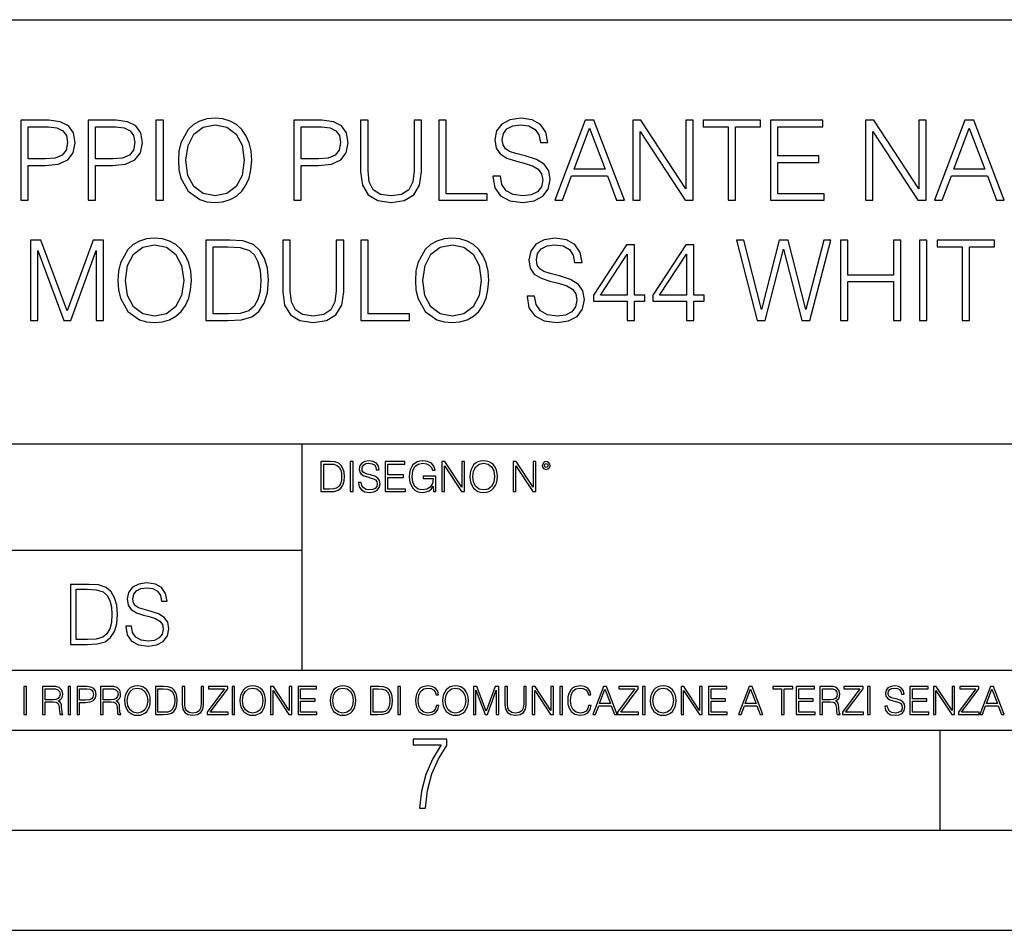
# Model space of a CAD drawing. Extents: x 0 to 420, y 0 to 297.
# Drawn here: x 316 to 365, y 0 to 46 of the extents above; entities that cross this region are included whole.
import ezdxf

# ---------------------------------------------------------------- set-up
doc = ezdxf.new("R2010")
doc.units = 0
doc.layers.get('0').update_dxf_attribs({"linetype": 'CONTINUOUS'})

msp = doc.modelspace()

# ---------------------------------------------------------------- linework, layer by layer
at = {"color": 7}
for p, q in [((234.999802, 45.500252), (410, 45.500252)), ((254.999802, 24.300249), (410, 24.300249)), ((329.999786, 13.00025), (329.999786, 24.300249)), ((234.999802, 19.00025), (329.999786, 19.00025)), ((234.999802, 13.00025), (410, 13.00025)), ((25.000401, 9.99976), (410, 9.99976)), ((234.999802, 10.00025), (410, 10.00025)), ((361.875, 4.99976), (361.875, 9.99976)), ((267.5, 4.99976), (415, 4.99976)), ((0, 0), (420, 0)), ((0, 0), (420, 0))]:
    msp.add_line(p, q, dxfattribs=at)
for points in [[(315.950745, 36.476517), (316.317902, 36.476517), (316.317902, 38.212261), (317.169098, 38.212261), (317.820007, 38.279018), (318.287323, 38.490425), (318.56546, 38.846474), (318.660034, 39.352734), (318.576599, 39.842304), (318.326263, 40.192791), (317.920135, 40.404194), (317.347107, 40.476517), (315.950745, 40.476517)], [(319.310944, 36.476517), (319.678131, 36.476517), (319.678131, 38.212261), (320.529327, 38.212261), (321.180206, 38.279018), (321.647522, 38.490425), (321.92569, 38.846474), (322.020264, 39.352734), (321.936829, 39.842304), (321.686462, 40.192791), (321.280365, 40.404194), (320.707336, 40.476517), (319.310944, 40.476517)], [(322.699005, 36.476517), (323.066162, 36.476517), (323.066162, 40.476517), (322.699005, 40.476517)], [(323.8172, 38.473736), (323.845032, 38.000854), (323.94516, 37.589172), (324.312347, 36.927143), (324.89093, 36.509895), (325.246979, 36.404194), (325.647522, 36.36525), (326.042542, 36.404194), (326.39859, 36.509895), (326.715698, 36.682358), (326.982727, 36.927143), (327.194122, 37.227558), (327.349884, 37.589172), (327.444458, 38.000854), (327.483429, 38.473736), (327.450043, 38.941051), (327.349884, 39.352734), (327.194122, 39.714348), (326.982727, 40.020329), (326.715698, 40.259548), (326.39859, 40.432011), (326.042542, 40.543278), (325.647522, 40.582218), (325.246979, 40.543278), (324.89093, 40.432011), (324.579376, 40.259548), (324.312347, 40.020329), (323.94516, 39.352734), (323.845032, 38.935486)], [(329.591888, 36.476517), (329.959076, 36.476517), (329.959076, 38.212261), (330.810272, 38.212261), (331.461151, 38.279018), (331.928467, 38.490425), (332.206635, 38.846474), (332.301208, 39.352734), (332.217773, 39.842304), (331.967407, 40.192791), (331.56131, 40.404194), (330.988281, 40.476517), (329.591888, 40.476517)], [(332.924316, 40.476517), (332.924316, 37.906281), (333.01889, 37.233124), (333.302612, 36.749119), (333.775482, 36.465389), (334.443085, 36.36525), (335.105103, 36.465389), (335.578003, 36.749119), (335.867279, 37.233124), (335.967407, 37.906281), (335.967407, 40.476517), (335.60025, 40.476517), (335.60025, 37.956348), (335.533478, 37.394459), (335.327637, 36.999466), (334.971588, 36.765808), (334.443085, 36.693485), (333.908997, 36.765808), (333.552948, 36.999466), (333.352692, 37.394459), (333.291473, 37.956348), (333.291473, 40.476517)], [(336.829742, 36.476517), (339.249756, 36.476517), (339.249756, 36.804749), (337.196899, 36.804749), (337.196899, 40.476517), (336.829742, 40.476517)], [(339.527924, 37.689312), (339.527924, 37.661495), (339.622498, 37.105167), (339.911804, 36.699047), (340.379089, 36.454262), (341.01889, 36.36525), (341.591888, 36.4487), (342.025848, 36.676796), (342.298431, 37.038406), (342.39856, 37.522415), (342.320679, 37.950787), (342.09259, 38.273457), (341.703156, 38.51268), (341.141266, 38.696266), (340.67395, 38.813095), (340.367981, 38.913235), (340.16214, 39.052315), (340.039734, 39.241467), (340.000793, 39.497379), (340.056427, 39.814487), (340.234467, 40.053707), (340.523743, 40.198353), (340.918732, 40.253986), (341.330414, 40.192791), (341.641968, 40.020329), (341.831116, 39.742165), (341.903442, 39.363861), (342.281738, 39.363861), (342.18161, 39.875683), (341.914581, 40.259548), (341.497314, 40.498772), (340.935425, 40.582218), (340.384674, 40.498772), (339.972992, 40.281803), (339.711517, 39.94244), (339.622498, 39.508507), (339.68927, 39.085697), (339.889526, 38.790844), (340.228882, 38.579437), (340.712891, 38.423664), (341.091217, 38.32909), (341.508453, 38.195572), (341.797729, 38.034237), (341.96463, 37.806141), (342.020264, 37.483471), (341.953522, 37.155235), (341.758789, 36.904888), (341.447266, 36.743553), (341.024445, 36.693485), (340.54599, 36.760242), (340.195526, 36.95496), (339.978546, 37.266502), (339.906219, 37.689312)], [(342.621094, 36.476517), (343.004974, 36.476517), (343.461151, 37.700439), (345.263672, 37.700439), (345.714294, 36.476517), (346.098145, 36.476517), (344.579376, 40.476517), (344.139893, 40.476517)], [(346.520966, 36.476517), (346.888153, 36.476517), (346.888153, 39.909061), (349.135712, 36.476517), (349.54184, 36.476517), (349.54184, 40.476517), (349.174652, 40.476517), (349.174652, 37.043972), (346.927094, 40.476517), (346.520966, 40.476517)], [(351.288696, 36.476517), (351.655884, 36.476517), (351.655884, 40.148285), (352.902039, 40.148285), (352.902039, 40.476517), (350.042511, 40.476517), (350.042511, 40.148285), (351.288696, 40.148285)], [(353.397186, 36.476517), (356.084259, 36.476517), (356.084259, 36.804749), (353.764374, 36.804749), (353.764374, 38.368034), (355.822784, 38.368034), (355.822784, 38.696266), (353.764374, 38.696266), (353.764374, 40.148285), (356.017487, 40.148285), (356.017487, 40.476517), (353.397186, 40.476517)], [(358.153778, 36.476517), (358.520966, 36.476517), (358.520966, 39.909061), (360.768524, 36.476517), (361.174652, 36.476517), (361.174652, 40.476517), (360.807465, 40.476517), (360.807465, 37.043972), (358.559906, 40.476517), (358.153778, 40.476517)], [(361.597473, 36.476517), (361.981323, 36.476517), (362.437531, 37.700439), (364.240021, 37.700439), (364.690643, 36.476517), (365.074524, 36.476517), (363.555725, 40.476517), (363.116241, 40.476517)], [(316.317902, 38.540493), (316.317902, 40.148285), (317.330414, 40.148285), (317.753235, 40.098213), (318.048096, 39.953568), (318.220551, 39.708782), (318.281738, 39.358295), (318.209412, 38.97443), (318.009155, 38.724083), (317.664215, 38.579437), (317.174652, 38.540493)], [(319.678131, 38.540493), (319.678131, 40.148285), (320.690643, 40.148285), (321.113464, 40.098213), (321.408325, 39.953568), (321.58078, 39.708782), (321.641968, 39.358295), (321.569641, 38.97443), (321.369354, 38.724083), (321.024445, 38.579437), (320.534882, 38.540493)], [(324.195526, 38.473736), (324.301208, 39.219215), (324.596069, 39.781105), (325.057831, 40.131592), (325.647522, 40.253986), (326.242798, 40.131592), (326.699005, 39.781105), (326.99942, 39.224777), (327.105103, 38.473736), (326.99942, 37.717129), (326.699005, 37.160801), (326.242798, 36.810314), (325.647522, 36.693485), (325.052277, 36.810314), (324.596069, 37.160801), (324.295654, 37.717129)], [(329.959076, 38.540493), (329.959076, 40.148285), (330.971588, 40.148285), (331.394409, 40.098213), (331.68927, 39.953568), (331.861725, 39.708782), (331.922913, 39.358295), (331.850586, 38.97443), (331.65033, 38.724083), (331.305389, 38.579437), (330.815826, 38.540493)], [(343.583557, 38.028671), (344.356842, 40.087086), (345.135712, 38.028671)], [(362.559906, 38.028671), (363.333191, 40.087086), (364.112061, 38.028671)], [(316.431946, 30.476517), (316.799133, 30.476517), (316.799133, 33.964695), (318.100952, 30.476517), (318.440308, 30.476517), (319.714294, 33.964695), (319.714294, 30.476517), (320.081482, 30.476517), (320.081482, 34.476517), (319.564087, 34.476517), (318.267822, 30.95496), (316.949341, 34.476517), (316.431946, 34.476517)], [(320.799133, 32.473736), (320.826935, 32.000854), (320.927094, 31.589172), (321.29425, 30.927143), (321.872833, 30.509897), (322.228882, 30.404194), (322.629456, 30.365252), (323.024445, 30.404194), (323.380493, 30.509897), (323.697601, 30.682358), (323.96463, 30.927143), (324.176056, 31.22756), (324.331818, 31.589172), (324.426392, 32.000854), (324.465332, 32.473736), (324.431946, 32.941051), (324.331818, 33.352734), (324.176056, 33.714348), (323.96463, 34.020329), (323.697601, 34.259548), (323.380493, 34.432011), (323.024445, 34.543278), (322.629456, 34.582218), (322.228882, 34.543278), (321.872833, 34.432011), (321.56131, 34.259548), (321.29425, 34.020329), (320.927094, 33.352734), (320.826935, 32.935486)], [(326.123199, 34.476517), (325.182983, 34.476517), (325.182983, 30.476517), (326.284515, 30.476517), (326.963257, 30.504333), (327.480621, 30.648979), (327.83667, 30.927143), (328.103729, 31.3277), (328.265045, 31.845085), (328.320679, 32.484863), (328.265045, 33.080132), (328.120422, 33.575264), (327.881195, 33.970257), (327.564087, 34.259548), (327.035583, 34.443138), (326.395782, 34.476517)], [(329.032776, 34.476517), (329.032776, 31.906281), (329.12735, 31.233124), (329.411102, 30.749117), (329.883972, 30.465389), (330.551575, 30.365252), (331.213593, 30.465389), (331.686462, 30.749117), (331.975769, 31.233124), (332.075897, 31.906281), (332.075897, 34.476517), (331.70874, 34.476517), (331.70874, 31.95635), (331.641968, 31.394459), (331.436127, 30.999466), (331.080078, 30.765808), (330.551575, 30.693485), (330.017487, 30.765808), (329.661438, 30.999466), (329.461151, 31.394459), (329.399963, 31.95635), (329.399963, 34.476517)], [(332.938202, 30.476517), (335.358246, 30.476517), (335.358246, 30.80475), (333.305389, 30.80475), (333.305389, 34.476517), (332.938202, 34.476517)], [(335.658661, 32.473736), (335.686462, 32.000854), (335.786621, 31.589172), (336.153778, 30.927143), (336.732361, 30.509897), (337.088409, 30.404194), (337.488983, 30.365252), (337.883972, 30.404194), (338.240021, 30.509897), (338.557129, 30.682358), (338.824158, 30.927143), (339.035583, 31.22756), (339.191345, 31.589172), (339.285919, 32.000854), (339.32486, 32.473736), (339.291473, 32.941051), (339.191345, 33.352734), (339.035583, 33.714348), (338.824158, 34.020329), (338.557129, 34.259548), (338.240021, 34.432011), (337.883972, 34.543278), (337.488983, 34.582218), (337.088409, 34.543278), (336.732361, 34.432011), (336.420837, 34.259548), (336.153778, 34.020329), (335.786621, 33.352734), (335.686462, 32.935486)], [(341.238617, 31.689312), (341.238617, 31.661495), (341.333191, 31.105167), (341.622498, 30.699047), (342.089813, 30.454264), (342.729584, 30.365252), (343.302612, 30.4487), (343.736542, 30.676794), (344.009155, 31.038408), (344.109283, 31.522413), (344.031403, 31.950787), (343.803314, 32.273457), (343.413879, 32.51268), (342.85199, 32.696266), (342.384674, 32.813095), (342.078674, 32.913235), (341.872833, 33.052315), (341.750458, 33.241467), (341.711517, 33.497379), (341.767151, 33.814487), (341.94516, 34.053707), (342.234467, 34.198353), (342.629456, 34.253986), (343.041138, 34.192791), (343.352661, 34.020329), (343.54184, 33.742165), (343.614136, 33.363861), (343.992462, 33.363861), (343.892303, 33.875683), (343.625275, 34.259548), (343.208038, 34.498772), (342.646149, 34.582218), (342.095367, 34.498772), (341.683685, 34.281803), (341.422211, 33.94244), (341.333191, 33.508507), (341.399963, 33.085697), (341.60025, 32.790844), (341.939606, 32.579437), (342.423615, 32.423664), (342.80191, 32.32909), (343.219147, 32.195572), (343.508453, 32.034237), (343.675354, 31.806141), (343.730988, 31.483471), (343.664215, 31.155237), (343.469513, 30.90489), (343.157959, 30.743555), (342.735138, 30.693485), (342.256714, 30.760244), (341.906219, 30.95496), (341.68927, 31.266502), (341.616943, 31.689312)], [(352.737946, 30.476517), (353.132935, 30.476517), (354.056427, 34.031456), (354.963257, 30.476517), (355.3638, 30.476517), (356.415253, 34.476517), (356.064789, 34.476517), (355.163513, 31.027281), (354.2901, 34.476517), (353.839478, 34.476517), (352.954895, 31.027281), (352.064789, 34.476517), (351.703156, 34.476517)], [(356.893707, 30.476517), (357.260895, 30.476517), (357.260895, 32.41254), (359.552948, 32.41254), (359.552948, 30.476517), (359.920135, 30.476517), (359.920135, 34.476517), (359.552948, 34.476517), (359.552948, 32.740772), (357.260895, 32.740772), (357.260895, 34.476517), (356.893707, 34.476517)], [(360.838074, 30.476517), (361.205261, 30.476517), (361.205261, 34.476517), (360.838074, 34.476517)], [(362.979919, 30.476517), (363.347107, 30.476517), (363.347107, 34.148285), (364.593292, 34.148285), (364.593292, 34.476517), (361.733765, 34.476517), (361.733765, 34.148285), (362.979919, 34.148285)], [(321.177429, 32.473736), (321.283142, 33.219215), (321.578003, 33.781105), (322.039734, 34.131592), (322.629456, 34.253986), (323.224731, 34.131592), (323.680908, 33.781105), (323.981323, 33.224777), (324.087036, 32.473736), (323.981323, 31.717129), (323.680908, 31.160801), (323.224731, 30.810314), (322.629456, 30.693485), (322.03418, 30.810314), (321.578003, 31.160801), (321.277588, 31.717129)], [(325.550171, 30.80475), (325.550171, 34.148285), (326.284515, 34.148285), (326.896484, 34.120468), (327.3638, 33.970257), (327.614136, 33.731037), (327.792175, 33.402802), (327.903442, 32.985558), (327.942383, 32.473736), (327.903442, 31.939659), (327.792175, 31.511288), (327.603027, 31.183054), (327.335999, 30.95496), (326.902039, 30.827003), (326.323456, 30.80475)], [(336.036957, 32.473736), (336.14267, 33.219215), (336.4375, 33.781105), (336.899261, 34.131592), (337.488983, 34.253986), (338.084259, 34.131592), (338.540436, 33.781105), (338.840851, 33.224777), (338.946564, 32.473736), (338.840851, 31.717129), (338.540436, 31.160801), (338.084259, 30.810314), (337.488983, 30.693485), (336.893707, 30.810314), (336.4375, 31.160801), (336.137085, 31.717129)], [(346.240021, 30.476517), (346.607208, 30.476517), (346.607208, 31.438965), (347.119019, 31.438965), (347.119019, 31.733818), (346.607208, 31.733818), (346.607208, 34.253986), (346.212219, 34.253986), (344.56546, 31.733818), (344.56546, 31.438965), (346.240021, 31.438965)], [(349.199677, 30.476517), (349.566864, 30.476517), (349.566864, 31.438965), (350.078674, 31.438965), (350.078674, 31.733818), (349.566864, 31.733818), (349.566864, 34.253986), (349.171875, 34.253986), (347.525146, 31.733818), (347.525146, 31.438965), (349.199677, 31.438965)], [(346.240021, 31.733818), (344.899261, 31.733818), (346.240021, 33.792233)], [(349.199677, 31.733818), (347.858948, 31.733818), (349.199677, 33.792233)], [(331.292511, 23.421158), (330.939941, 23.421158), (330.939941, 21.921158), (331.353027, 21.921158), (331.607544, 21.931589), (331.801544, 21.98583), (331.935059, 22.090143), (332.035217, 22.240351), (332.095703, 22.43437), (332.116577, 22.674288), (332.095703, 22.897514), (332.041473, 23.083189), (331.951752, 23.23131), (331.832855, 23.339794), (331.634644, 23.40864), (331.394745, 23.421158)], [(331.077637, 22.044245), (331.077637, 23.298071), (331.353027, 23.298071), (331.582489, 23.28764), (331.757751, 23.23131), (331.851624, 23.141603), (331.918396, 23.018515), (331.960114, 22.862047), (331.974701, 22.670115), (331.960114, 22.469837), (331.918396, 22.309196), (331.847443, 22.18611), (331.747314, 22.100574), (331.584595, 22.052589), (331.367615, 22.044245)], [(332.40448, 21.921158), (332.542175, 21.921158), (332.542175, 23.421158), (332.40448, 23.421158)], [(332.81546, 22.375956), (332.81546, 22.365524), (332.850922, 22.156902), (332.959412, 22.004606), (333.134644, 21.912813), (333.374573, 21.879433), (333.589447, 21.910727), (333.752167, 21.996262), (333.854401, 22.131866), (333.891968, 22.31337), (333.862762, 22.474009), (333.777222, 22.595011), (333.631165, 22.684719), (333.420471, 22.753565), (333.245239, 22.797375), (333.130493, 22.834927), (333.053284, 22.887083), (333.007385, 22.958015), (332.992798, 23.053982), (333.013641, 23.172895), (333.080414, 23.262604), (333.188904, 23.316847), (333.337006, 23.337709), (333.491394, 23.31476), (333.608215, 23.250088), (333.679169, 23.145775), (333.706268, 23.003912), (333.848145, 23.003912), (333.810608, 23.195845), (333.710449, 23.339794), (333.553986, 23.429502), (333.343292, 23.460796), (333.136749, 23.429502), (332.982361, 23.348139), (332.884308, 23.220881), (332.850922, 23.058153), (332.875977, 22.899601), (332.95108, 22.78903), (333.078339, 22.709753), (333.259827, 22.651339), (333.401703, 22.615873), (333.558167, 22.565804), (333.666656, 22.505302), (333.729218, 22.419767), (333.750092, 22.298765), (333.725067, 22.175678), (333.652039, 22.081799), (333.535217, 22.021297), (333.376648, 22.002522), (333.197235, 22.027555), (333.065796, 22.100574), (332.984436, 22.217403), (332.957336, 22.375956)], [(334.15274, 21.921158), (335.16037, 21.921158), (335.16037, 22.044245), (334.290436, 22.044245), (334.290436, 22.630476), (335.062317, 22.630476), (335.062317, 22.753565), (334.290436, 22.753565), (334.290436, 23.298071), (335.135345, 23.298071), (335.135345, 23.421158), (334.15274, 23.421158)], [(336.562317, 21.921158), (336.672913, 21.921158), (336.672913, 22.690977), (336.047028, 22.690977), (336.047028, 22.56789), (336.541473, 22.56789), (336.541473, 22.56163), (336.506012, 22.323801), (336.401703, 22.148558), (336.236877, 22.040073), (336.017822, 22.002522), (335.800842, 22.048418), (335.636047, 22.181936), (335.529633, 22.394732), (335.494171, 22.676373), (335.529633, 22.9601), (335.636047, 23.166637), (335.805023, 23.293898), (336.034515, 23.337709), (336.209747, 23.312674), (336.353699, 23.241741), (336.455933, 23.131172), (336.512268, 22.985136), (336.654114, 22.985136), (336.587372, 23.183327), (336.458008, 23.333536), (336.270264, 23.427416), (336.03244, 23.460796), (335.884308, 23.446192), (335.750793, 23.406553), (335.537994, 23.252172), (335.45871, 23.139517), (335.400299, 23.005999), (335.362762, 22.849531), (335.352325, 22.674288), (335.362762, 22.496958), (335.398224, 22.34049), (335.531738, 22.090143), (335.627686, 21.998348), (335.744537, 21.933676), (335.875977, 21.894037), (336.024078, 21.879433), (336.193054, 21.902382), (336.341187, 21.960796), (336.460114, 22.056763), (336.547729, 22.18611)], [(336.977478, 21.921158), (337.115173, 21.921158), (337.115173, 23.208363), (337.958008, 21.921158), (338.110321, 21.921158), (338.110321, 23.421158), (337.972626, 23.421158), (337.972626, 22.133953), (337.129791, 23.421158), (336.977478, 23.421158)], [(338.381531, 22.670115), (338.391968, 22.492785), (338.429504, 22.338404), (338.5672, 22.090143), (338.78418, 21.933676), (338.917694, 21.894037), (339.067902, 21.879433), (339.216003, 21.894037), (339.349548, 21.933676), (339.468445, 21.998348), (339.568604, 22.090143), (339.647858, 22.202799), (339.706268, 22.338404), (339.74176, 22.492785), (339.756348, 22.670115), (339.743835, 22.845358), (339.706268, 22.999739), (339.647858, 23.135344), (339.568604, 23.250088), (339.468445, 23.339794), (339.349548, 23.404469), (339.216003, 23.446192), (339.067902, 23.460796), (338.917694, 23.446192), (338.78418, 23.404469), (338.667328, 23.339794), (338.5672, 23.250088), (338.429504, 22.999739), (338.391968, 22.843271)], [(338.523376, 22.670115), (338.563019, 22.949669), (338.673584, 23.160379), (338.846741, 23.291811), (339.067902, 23.337709), (339.291107, 23.291811), (339.462189, 23.160379), (339.57486, 22.951756), (339.614502, 22.670115), (339.57486, 22.386387), (339.462189, 22.177765), (339.291107, 22.046331), (339.067902, 22.002522), (338.844666, 22.046331), (338.673584, 22.177765), (338.560944, 22.386387)], [(340.547028, 21.921158), (340.684723, 21.921158), (340.684723, 23.208363), (341.527557, 21.921158), (341.679871, 21.921158), (341.679871, 23.421158), (341.542175, 23.421158), (341.542175, 22.133953), (340.699341, 23.421158), (340.547028, 23.421158)], [(341.994873, 23.222965), (342.009491, 23.145775), (342.051208, 23.083189), (342.190979, 23.026859), (342.33075, 23.083189), (342.372498, 23.145775), (342.38916, 23.222965), (342.372498, 23.298071), (342.33075, 23.362743), (342.266083, 23.404469), (342.190979, 23.421158), (342.1138, 23.404469), (342.051208, 23.362743)], [(342.090851, 23.225052), (342.120056, 23.295984), (342.190979, 23.327278), (342.259827, 23.295984), (342.291107, 23.225052), (342.261902, 23.154119), (342.190979, 23.124912), (342.11795, 23.152035)], [(319.134583, 17.285646), (318.429443, 17.285646), (318.429443, 14.285647), (319.255585, 14.285647), (319.764618, 14.30651), (320.152679, 14.414993), (320.419708, 14.623617), (320.619995, 14.924034), (320.740997, 15.312073), (320.782715, 15.791906), (320.740997, 16.238359), (320.632507, 16.609709), (320.453094, 16.905952), (320.21524, 17.122921), (319.818878, 17.260612), (319.33905, 17.285646)], [(321.19162, 15.195244), (321.19162, 15.174381), (321.262543, 14.757135), (321.479523, 14.452546), (321.829987, 14.268957), (322.309814, 14.202198), (322.739594, 14.264785), (323.065033, 14.435856), (323.269501, 14.707066), (323.344604, 15.07007), (323.286194, 15.39135), (323.115112, 15.633352), (322.823029, 15.812768), (322.401611, 15.950459), (322.051147, 16.038082), (321.821655, 16.113186), (321.667267, 16.217497), (321.57547, 16.35936), (321.546265, 16.551294), (321.587982, 16.789124), (321.721497, 16.96854), (321.938477, 17.077024), (322.234711, 17.11875), (322.543488, 17.072851), (322.77713, 16.943506), (322.919006, 16.734882), (322.973236, 16.451155), (323.256989, 16.451155), (323.181885, 16.835022), (322.981598, 17.122921), (322.668671, 17.302338), (322.247253, 17.364923), (321.834167, 17.302338), (321.525391, 17.13961), (321.329285, 16.885092), (321.262543, 16.559639), (321.312622, 16.242533), (321.46283, 16.021391), (321.717346, 15.862838), (322.080353, 15.746009), (322.364075, 15.675077), (322.677002, 15.574938), (322.893982, 15.453937), (323.019135, 15.282866), (323.060883, 15.040863), (323.010803, 14.794687), (322.864777, 14.606927), (322.631104, 14.485926), (322.313995, 14.448374), (321.95517, 14.498443), (321.692291, 14.644479), (321.529572, 14.878137), (321.475342, 15.195244)], [(318.704834, 14.531822), (318.704834, 17.039473), (319.255585, 17.039473), (319.714569, 17.01861), (320.065033, 16.905952), (320.252808, 16.726538), (320.386322, 16.480362), (320.469788, 16.167427), (320.498993, 15.783561), (320.469788, 15.383005), (320.386322, 15.061726), (320.244446, 14.81555), (320.044189, 14.644479), (319.718719, 14.548512), (319.28479, 14.531822)], [(316.097534, 10.781829), (316.226044, 10.781829), (316.226044, 12.181828), (316.097534, 12.181828)], [(317.036041, 10.781829), (317.164551, 10.781829), (317.164551, 11.408811), (317.573456, 11.408811), (317.7117, 11.395181), (317.795441, 11.348449), (317.838257, 11.256933), (317.85968, 11.110897), (317.875275, 10.925918), (317.886963, 10.838296), (317.906433, 10.781829), (318.048553, 10.781829), (318.048553, 10.8013), (318.019348, 10.846085), (318.003784, 10.929812), (317.986267, 11.140104), (317.972626, 11.258881), (317.947327, 11.350396), (317.896667, 11.418547), (317.811005, 11.465278), (317.906433, 11.515904), (317.978455, 11.589895), (318.021301, 11.6892), (318.036865, 11.809923), (317.992096, 11.99685), (317.86554, 12.125361), (317.701965, 12.17404), (317.503357, 12.181828), (317.036041, 12.181828)], [(317.164551, 11.523693), (317.164551, 12.066947), (317.528687, 12.066947), (317.680542, 12.059158), (317.799316, 12.018269), (317.875275, 11.928699), (317.90448, 11.806029), (317.881104, 11.67557), (317.814911, 11.587949), (317.700012, 11.537323), (317.536469, 11.523693)], [(318.305573, 10.781829), (318.434082, 10.781829), (318.434082, 12.181828), (318.305573, 12.181828)], [(318.757324, 10.781829), (318.885834, 10.781829), (318.885834, 11.389339), (319.183746, 11.389339), (319.41156, 11.412705), (319.575134, 11.486697), (319.672485, 11.611315), (319.705566, 11.788505), (319.676392, 11.959854), (319.588745, 12.082524), (319.446594, 12.156516), (319.246063, 12.181828), (318.757324, 12.181828)], [(318.885834, 11.504221), (318.885834, 12.066947), (319.240204, 12.066947), (319.388184, 12.049423), (319.491394, 11.998796), (319.551758, 11.913122), (319.573181, 11.790452), (319.547852, 11.656098), (319.477783, 11.568477), (319.357056, 11.517851), (319.185699, 11.504221)], [(319.933411, 10.781829), (320.06192, 10.781829), (320.06192, 11.408811), (320.470825, 11.408811), (320.60907, 11.395181), (320.69278, 11.348449), (320.735626, 11.256933), (320.75705, 11.110897), (320.772614, 10.925918), (320.784302, 10.838296), (320.803772, 10.781829), (320.945923, 10.781829), (320.945923, 10.8013), (320.916718, 10.846085), (320.901123, 10.929812), (320.883606, 11.140104), (320.869995, 11.258881), (320.844666, 11.350396), (320.794037, 11.418547), (320.708374, 11.465278), (320.803772, 11.515904), (320.875824, 11.589895), (320.91864, 11.6892), (320.934235, 11.809923), (320.889465, 11.99685), (320.762878, 12.125361), (320.599304, 12.17404), (320.400696, 12.181828), (319.933411, 12.181828)], [(320.06192, 11.523693), (320.06192, 12.066947), (320.426025, 12.066947), (320.577911, 12.059158), (320.696686, 12.018269), (320.772614, 11.928699), (320.801819, 11.806029), (320.778442, 11.67557), (320.71225, 11.587949), (320.597382, 11.537323), (320.433807, 11.523693)], [(321.132843, 11.480855), (321.142578, 11.315348), (321.177612, 11.171259), (321.306152, 10.939548), (321.508636, 10.793511), (321.63324, 10.756516), (321.773438, 10.742886), (321.911682, 10.756516), (322.036316, 10.793511), (322.147308, 10.853873), (322.240784, 10.939548), (322.314758, 11.044694), (322.369263, 11.171259), (322.402374, 11.315348), (322.416016, 11.480855), (322.404327, 11.644416), (322.369263, 11.788505), (322.314758, 11.91507), (322.240784, 12.022162), (322.147308, 12.10589), (322.036316, 12.166252), (321.911682, 12.205194), (321.773438, 12.218824), (321.63324, 12.205194), (321.508636, 12.166252), (321.399597, 12.10589), (321.306152, 12.022162), (321.177612, 11.788505), (321.142578, 11.642468)], [(321.265259, 11.480855), (321.302246, 11.741774), (321.405457, 11.938436), (321.567047, 12.061106), (321.773438, 12.103943), (321.981812, 12.061106), (322.141479, 11.938436), (322.246613, 11.74372), (322.2836, 11.480855), (322.246613, 11.216043), (322.141479, 11.021328), (321.981812, 10.898658), (321.773438, 10.857768), (321.565125, 10.898658), (321.405457, 11.021328), (321.300293, 11.216043)], [(322.996277, 12.181828), (322.667175, 12.181828), (322.667175, 10.781829), (323.052734, 10.781829), (323.290283, 10.791565), (323.471375, 10.842191), (323.595978, 10.939548), (323.689453, 11.079742), (323.745911, 11.260827), (323.765381, 11.48475), (323.745911, 11.693094), (323.695282, 11.866391), (323.611572, 12.004639), (323.50058, 12.10589), (323.315582, 12.170146), (323.091675, 12.181828)], [(322.795715, 10.89671), (322.795715, 12.066947), (323.052734, 12.066947), (323.266907, 12.057211), (323.430481, 12.004639), (323.518097, 11.920911), (323.580414, 11.806029), (323.619354, 11.659993), (323.632996, 11.480855), (323.619354, 11.293929), (323.580414, 11.143998), (323.514221, 11.029117), (323.420746, 10.949284), (323.26886, 10.904499), (323.066345, 10.89671)], [(324.014618, 12.181828), (324.014618, 11.282246), (324.047729, 11.046641), (324.147034, 10.877239), (324.312531, 10.777935), (324.546204, 10.742886), (324.777893, 10.777935), (324.94342, 10.877239), (325.044678, 11.046641), (325.079712, 11.282246), (325.079712, 12.181828), (324.951202, 12.181828), (324.951202, 11.29977), (324.927826, 11.103108), (324.855774, 10.964861), (324.731171, 10.88308), (324.546204, 10.857768), (324.359253, 10.88308), (324.23465, 10.964861), (324.164551, 11.103108), (324.143127, 11.29977), (324.143127, 12.181828)], [(325.25885, 10.781829), (326.298615, 10.781829), (326.298615, 10.89671), (325.410736, 10.89671), (326.285004, 12.070842), (326.285004, 12.181828), (325.325043, 12.181828), (325.325043, 12.066947), (326.125336, 12.066947), (325.25885, 10.900605)], [(326.499176, 10.781829), (326.627686, 10.781829), (326.627686, 12.181828), (326.499176, 12.181828)], [(326.890564, 11.480855), (326.900299, 11.315348), (326.935333, 11.171259), (327.063843, 10.939548), (327.266357, 10.793511), (327.390961, 10.756516), (327.531158, 10.742886), (327.669403, 10.756516), (327.794037, 10.793511), (327.905029, 10.853873), (327.998474, 10.939548), (328.072479, 11.044694), (328.126984, 11.171259), (328.160095, 11.315348), (328.173706, 11.480855), (328.162048, 11.644416), (328.126984, 11.788505), (328.072479, 11.91507), (327.998474, 12.022162), (327.905029, 12.10589), (327.794037, 12.166252), (327.669403, 12.205194), (327.531158, 12.218824), (327.390961, 12.205194), (327.266357, 12.166252), (327.157318, 12.10589), (327.063843, 12.022162), (326.935333, 11.788505), (326.900299, 11.642468)], [(327.022949, 11.480855), (327.059937, 11.741774), (327.163147, 11.938436), (327.324768, 12.061106), (327.531158, 12.103943), (327.739502, 12.061106), (327.89917, 11.938436), (328.004333, 11.74372), (328.041321, 11.480855), (328.004333, 11.216043), (327.89917, 11.021328), (327.739502, 10.898658), (327.531158, 10.857768), (327.322815, 10.898658), (327.163147, 11.021328), (327.058014, 11.216043)], [(328.424896, 10.781829), (328.553406, 10.781829), (328.553406, 11.98322), (329.340057, 10.781829), (329.482208, 10.781829), (329.482208, 12.181828), (329.353699, 12.181828), (329.353699, 10.980438), (328.567047, 12.181828), (328.424896, 12.181828)], [(329.795715, 10.781829), (330.736176, 10.781829), (330.736176, 10.89671), (329.924225, 10.89671), (329.924225, 11.443859), (330.644653, 11.443859), (330.644653, 11.558742), (329.924225, 11.558742), (329.924225, 12.066947), (330.712799, 12.066947), (330.712799, 12.181828), (329.795715, 12.181828)], [(331.400146, 11.480855), (331.409882, 11.315348), (331.444946, 11.171259), (331.573456, 10.939548), (331.77594, 10.793511), (331.900574, 10.756516), (332.040771, 10.742886), (332.179016, 10.756516), (332.303619, 10.793511), (332.414612, 10.853873), (332.508087, 10.939548), (332.582062, 11.044694), (332.636597, 11.171259), (332.669678, 11.315348), (332.683319, 11.480855), (332.671631, 11.644416), (332.636597, 11.788505), (332.582062, 11.91507), (332.508087, 12.022162), (332.414612, 12.10589), (332.303619, 12.166252), (332.179016, 12.205194), (332.040771, 12.218824), (331.900574, 12.205194), (331.77594, 12.166252), (331.666901, 12.10589), (331.573456, 12.022162), (331.444946, 11.788505), (331.409882, 11.642468)], [(331.532562, 11.480855), (331.56955, 11.741774), (331.67276, 11.938436), (331.834351, 12.061106), (332.040771, 12.103943), (332.249115, 12.061106), (332.408783, 11.938436), (332.513916, 11.74372), (332.550903, 11.480855), (332.513916, 11.216043), (332.408783, 11.021328), (332.249115, 10.898658), (332.040771, 10.857768), (331.832428, 10.898658), (331.67276, 11.021328), (331.567596, 11.216043)], [(333.750366, 12.181828), (333.421295, 12.181828), (333.421295, 10.781829), (333.806824, 10.781829), (334.044373, 10.791565), (334.225464, 10.842191), (334.350098, 10.939548), (334.443542, 11.079742), (334.5, 11.260827), (334.51947, 11.48475), (334.5, 11.693094), (334.449402, 11.866391), (334.365662, 12.004639), (334.254669, 12.10589), (334.069702, 12.170146), (333.845764, 12.181828)], [(333.549805, 10.89671), (333.549805, 12.066947), (333.806824, 12.066947), (334.020996, 12.057211), (334.18457, 12.004639), (334.272186, 11.920911), (334.334503, 11.806029), (334.373444, 11.659993), (334.387085, 11.480855), (334.373444, 11.293929), (334.334503, 11.143998), (334.268311, 11.029117), (334.174835, 10.949284), (334.022949, 10.904499), (333.820465, 10.89671)], [(334.788177, 10.781829), (334.916687, 10.781829), (334.916687, 12.181828), (334.788177, 12.181828)], [(336.708069, 11.239408), (336.669128, 11.077795), (336.581512, 10.957072), (336.45105, 10.88308), (336.2836, 10.857768), (336.081085, 10.898658), (335.929199, 11.019381), (335.831848, 11.21799), (335.798767, 11.486697), (335.831848, 11.751509), (335.927277, 11.944277), (336.077209, 12.063053), (336.279694, 12.103943), (336.439362, 12.080577), (336.565918, 12.014374), (336.653564, 11.909228), (336.694458, 11.772927), (336.821014, 11.772927), (336.774292, 11.955959), (336.6633, 12.096154), (336.49585, 12.185723), (336.279694, 12.218824), (336.026581, 12.168199), (335.921417, 12.107838), (335.831848, 12.02411), (335.709167, 11.794346), (335.676086, 11.64831), (335.666351, 11.48475), (335.676086, 11.317295), (335.709167, 11.171259), (335.829895, 10.937601), (336.022675, 10.791565), (336.275818, 10.742886), (336.499725, 10.777935), (336.671082, 10.873344), (336.783997, 11.029117), (336.834656, 11.239408)], [(337.021576, 11.480855), (337.031311, 11.315348), (337.066345, 11.171259), (337.194855, 10.939548), (337.397369, 10.793511), (337.521973, 10.756516), (337.66217, 10.742886), (337.800415, 10.756516), (337.925049, 10.793511), (338.036041, 10.853873), (338.129486, 10.939548), (338.203491, 11.044694), (338.257996, 11.171259), (338.291107, 11.315348), (338.304749, 11.480855), (338.29306, 11.644416), (338.257996, 11.788505), (338.203491, 11.91507), (338.129486, 12.022162), (338.036041, 12.10589), (337.925049, 12.166252), (337.800415, 12.205194), (337.66217, 12.218824), (337.521973, 12.205194), (337.397369, 12.166252), (337.28833, 12.10589), (337.194855, 12.022162), (337.066345, 11.788505), (337.031311, 11.642468)], [(337.153961, 11.480855), (337.190979, 11.741774), (337.294159, 11.938436), (337.45578, 12.061106), (337.66217, 12.103943), (337.870514, 12.061106), (338.030182, 11.938436), (338.135345, 11.74372), (338.172333, 11.480855), (338.135345, 11.216043), (338.030182, 11.021328), (337.870514, 10.898658), (337.66217, 10.857768), (337.453827, 10.898658), (337.294159, 11.021328), (337.189026, 11.216043)], [(338.553955, 10.781829), (338.682495, 10.781829), (338.682495, 12.002691), (339.138123, 10.781829), (339.256897, 10.781829), (339.702789, 12.002691), (339.702789, 10.781829), (339.831299, 10.781829), (339.831299, 12.181828), (339.650208, 12.181828), (339.196533, 10.949284), (338.735046, 12.181828), (338.553955, 12.181828)], [(340.133118, 12.181828), (340.133118, 11.282246), (340.166199, 11.046641), (340.265503, 10.877239), (340.43103, 10.777935), (340.664673, 10.742886), (340.896393, 10.777935), (341.06189, 10.877239), (341.163147, 11.046641), (341.198212, 11.282246), (341.198212, 12.181828), (341.069702, 12.181828), (341.069702, 11.29977), (341.046326, 11.103108), (340.974274, 10.964861), (340.84967, 10.88308), (340.664673, 10.857768), (340.477753, 10.88308), (340.353149, 10.964861), (340.283051, 11.103108), (340.261627, 11.29977), (340.261627, 12.181828)], [(341.5, 10.781829), (341.62854, 10.781829), (341.62854, 11.98322), (342.415161, 10.781829), (342.557312, 10.781829), (342.557312, 12.181828), (342.428802, 12.181828), (342.428802, 10.980438), (341.642151, 12.181828), (341.5, 12.181828)], [(342.880554, 10.781829), (343.009064, 10.781829), (343.009064, 12.181828), (342.880554, 12.181828)], [(344.31366, 11.239408), (344.274689, 11.077795), (344.187073, 10.957072), (344.05661, 10.88308), (343.88916, 10.857768), (343.686646, 10.898658), (343.53479, 11.019381), (343.437439, 11.21799), (343.404327, 11.486697), (343.437439, 11.751509), (343.532837, 11.944277), (343.68277, 12.063053), (343.885254, 12.103943), (344.044922, 12.080577), (344.171509, 12.014374), (344.259125, 11.909228), (344.300018, 11.772927), (344.426575, 11.772927), (344.379852, 11.955959), (344.26886, 12.096154), (344.10141, 12.185723), (343.885254, 12.218824), (343.632141, 12.168199), (343.526978, 12.107838), (343.437439, 12.02411), (343.314758, 11.794346), (343.281647, 11.64831), (343.271912, 11.48475), (343.281647, 11.317295), (343.314758, 11.171259), (343.435486, 10.937601), (343.628235, 10.791565), (343.881378, 10.742886), (344.105286, 10.777935), (344.276642, 10.873344), (344.389587, 11.029117), (344.440216, 11.239408)], [(344.521973, 10.781829), (344.656342, 10.781829), (344.81601, 11.210201), (345.446899, 11.210201), (345.604614, 10.781829), (345.738953, 10.781829), (345.207397, 12.181828), (345.053558, 12.181828)], [(344.858826, 11.325084), (345.129517, 12.045528), (345.4021, 11.325084)], [(345.764282, 10.781829), (346.804047, 10.781829), (346.804047, 10.89671), (345.916138, 10.89671), (346.790405, 12.070842), (346.790405, 12.181828), (345.830475, 12.181828), (345.830475, 12.066947), (346.630737, 12.066947), (345.764282, 10.900605)], [(347.004578, 10.781829), (347.133118, 10.781829), (347.133118, 12.181828), (347.004578, 12.181828)], [(347.395966, 11.480855), (347.405701, 11.315348), (347.440765, 11.171259), (347.569275, 10.939548), (347.771759, 10.793511), (347.896393, 10.756516), (348.036591, 10.742886), (348.174835, 10.756516), (348.299438, 10.793511), (348.410431, 10.853873), (348.503906, 10.939548), (348.577881, 11.044694), (348.632416, 11.171259), (348.665527, 11.315348), (348.679138, 11.480855), (348.66745, 11.644416), (348.632416, 11.788505), (348.577881, 11.91507), (348.503906, 12.022162), (348.410431, 12.10589), (348.299438, 12.166252), (348.174835, 12.205194), (348.036591, 12.218824), (347.896393, 12.205194), (347.771759, 12.166252), (347.66272, 12.10589), (347.569275, 12.022162), (347.440765, 11.788505), (347.405701, 11.642468)], [(347.528381, 11.480855), (347.565369, 11.741774), (347.668579, 11.938436), (347.8302, 12.061106), (348.036591, 12.103943), (348.244934, 12.061106), (348.404602, 11.938436), (348.509735, 11.74372), (348.546753, 11.480855), (348.509735, 11.216043), (348.404602, 11.021328), (348.244934, 10.898658), (348.036591, 10.857768), (347.828247, 10.898658), (347.668579, 11.021328), (347.563416, 11.216043)], [(348.930328, 10.781829), (349.058838, 10.781829), (349.058838, 11.98322), (349.84549, 10.781829), (349.98761, 10.781829), (349.98761, 12.181828), (349.859131, 12.181828), (349.859131, 10.980438), (349.072449, 12.181828), (348.930328, 12.181828)], [(350.301117, 10.781829), (351.241577, 10.781829), (351.241577, 10.89671), (350.429626, 10.89671), (350.429626, 11.443859), (351.150085, 11.443859), (351.150085, 11.558742), (350.429626, 11.558742), (350.429626, 12.066947), (351.218231, 12.066947), (351.218231, 12.181828), (350.301117, 12.181828)], [(351.800415, 10.781829), (351.934784, 10.781829), (352.094452, 11.210201), (352.725311, 11.210201), (352.883026, 10.781829), (353.017395, 10.781829), (352.485809, 12.181828), (352.332001, 12.181828)], [(352.137268, 11.325084), (352.407928, 12.045528), (352.680542, 11.325084)], [(353.950073, 10.781829), (354.078583, 10.781829), (354.078583, 12.066947), (354.51474, 12.066947), (354.51474, 12.181828), (353.513916, 12.181828), (353.513916, 12.066947), (353.950073, 12.066947)], [(354.688049, 10.781829), (355.62851, 10.781829), (355.62851, 10.89671), (354.816559, 10.89671), (354.816559, 11.443859), (355.536987, 11.443859), (355.536987, 11.558742), (354.816559, 11.558742), (354.816559, 12.066947), (355.605133, 12.066947), (355.605133, 12.181828), (354.688049, 12.181828)], [(355.866058, 10.781829), (355.994568, 10.781829), (355.994568, 11.408811), (356.403473, 11.408811), (356.541718, 11.395181), (356.625458, 11.348449), (356.668274, 11.256933), (356.689697, 11.110897), (356.705292, 10.925918), (356.71698, 10.838296), (356.73645, 10.781829), (356.878571, 10.781829), (356.878571, 10.8013), (356.849365, 10.846085), (356.833801, 10.929812), (356.816284, 11.140104), (356.802643, 11.258881), (356.777344, 11.350396), (356.726685, 11.418547), (356.641022, 11.465278), (356.73645, 11.515904), (356.808472, 11.589895), (356.851318, 11.6892), (356.866882, 11.809923), (356.822113, 11.99685), (356.695557, 12.125361), (356.531982, 12.17404), (356.333374, 12.181828), (355.866058, 12.181828)], [(355.994568, 11.523693), (355.994568, 12.066947), (356.358704, 12.066947), (356.510559, 12.059158), (356.629333, 12.018269), (356.705292, 11.928699), (356.734497, 11.806029), (356.711121, 11.67557), (356.644928, 11.587949), (356.530029, 11.537323), (356.366486, 11.523693)], [(357.003204, 10.781829), (358.042969, 10.781829), (358.042969, 10.89671), (357.15509, 10.89671), (358.029358, 12.070842), (358.029358, 12.181828), (357.069397, 12.181828), (357.069397, 12.066947), (357.86969, 12.066947), (357.003204, 10.900605)], [(358.24353, 10.781829), (358.37204, 10.781829), (358.37204, 12.181828), (358.24353, 12.181828)], [(359.113892, 11.206307), (359.113892, 11.196571), (359.147003, 11.001857), (359.24826, 10.859715), (359.411804, 10.77404), (359.635742, 10.742886), (359.836304, 10.772093), (359.988159, 10.851926), (360.083588, 10.978491), (360.118622, 11.147893), (360.09137, 11.297823), (360.011536, 11.410758), (359.875244, 11.494485), (359.678589, 11.558742), (359.515015, 11.599631), (359.407898, 11.63468), (359.335876, 11.683359), (359.29303, 11.749562), (359.279419, 11.83913), (359.298889, 11.950118), (359.361176, 12.033846), (359.462433, 12.084472), (359.600677, 12.103943), (359.744781, 12.082524), (359.853821, 12.022162), (359.920013, 11.924806), (359.945312, 11.792399), (360.077728, 11.792399), (360.042694, 11.971537), (359.949219, 12.10589), (359.803192, 12.189617), (359.606537, 12.218824), (359.413757, 12.189617), (359.269653, 12.113679), (359.178162, 11.994903), (359.147003, 11.843025), (359.170349, 11.695042), (359.240479, 11.591843), (359.359253, 11.517851), (359.528625, 11.463331), (359.661041, 11.430229), (359.807068, 11.383498), (359.908325, 11.32703), (359.966736, 11.247197), (359.986206, 11.134263), (359.96286, 11.019381), (359.894714, 10.931759), (359.785675, 10.875292), (359.637695, 10.857768), (359.470215, 10.881133), (359.347565, 10.949284), (359.271606, 11.058324), (359.246307, 11.206307)], [(360.362, 10.781829), (361.30249, 10.781829), (361.30249, 10.89671), (360.49054, 10.89671), (360.49054, 11.443859), (361.210968, 11.443859), (361.210968, 11.558742), (360.49054, 11.558742), (360.49054, 12.066947), (361.279114, 12.066947), (361.279114, 12.181828), (360.362, 12.181828)], [(361.540039, 10.781829), (361.668549, 10.781829), (361.668549, 11.98322), (362.4552, 10.781829), (362.597351, 10.781829), (362.597351, 12.181828), (362.468842, 12.181828), (362.468842, 10.980438), (361.68219, 12.181828), (361.540039, 12.181828)], [(362.788177, 10.781829), (363.827942, 10.781829), (363.827942, 10.89671), (362.940063, 10.89671), (363.814331, 12.070842), (363.814331, 12.181828), (362.85437, 12.181828), (362.85437, 12.066947), (363.654663, 12.066947), (362.788177, 10.900605)], [(363.853271, 10.781829), (363.98761, 10.781829), (364.147278, 11.210201), (364.778137, 11.210201), (364.935852, 10.781829), (365.070221, 10.781829), (364.538635, 12.181828), (364.384827, 12.181828)], [(364.190125, 11.325084), (364.460754, 12.045528), (364.733368, 11.325084)], [(335.857758, 6.096565), (336.158447, 6.096565), (336.271179, 6.984485), (336.487305, 7.81133), (336.806763, 8.563008), (337.229584, 9.239518), (337.229584, 9.544888), (335.552399, 9.544888), (335.552399, 9.263008), (336.942993, 9.263008), (336.506073, 8.548914), (336.181915, 7.778444), (335.961121, 6.956297)]]:
    msp.add_lwpolyline(points, close=True, dxfattribs=at)

doc.saveas('drawing.dxf')
